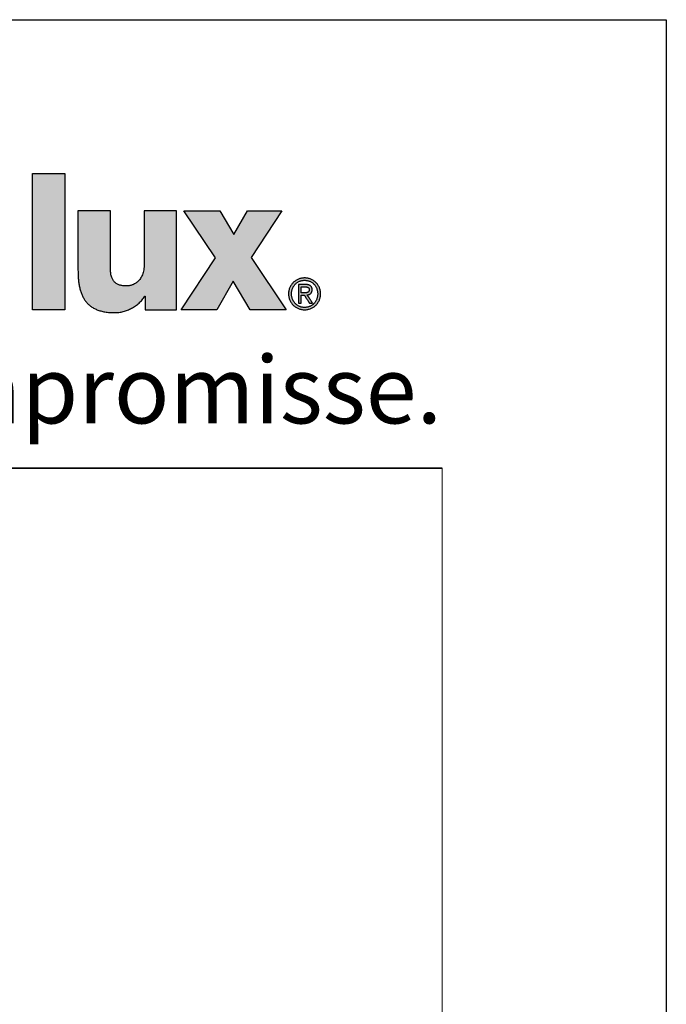
# Model space of a CAD drawing. Units: millimetres. Extents: x 97 to 5622, y 135 to 37877.
# Drawn here: x 1550 to 1622, y 9768 to 9877 of the extents above; entities that cross this region are included whole.
import ezdxf

# ---------------------------------------------------------------- set-up
doc = ezdxf.new("R2010")
doc.units = ezdxf.units.MM
doc.layers.add('Border (ISO)', color=7, linetype='Continuous', lineweight=9, true_color=0xc0c0c0, plot=False)
for name, color, linetype, lineweight in [('Hatch (ISO)', 7, 'Continuous', 9), ('Schriftkopf', 7, 'Continuous', 35), ('Title (ISO)', 7, 'Continuous', 9)]:
    doc.layers.add(name, color=color, linetype=linetype, lineweight=lineweight)
doc.layers.add('Viewport', color=252, linetype='Continuous', plot=False)
doc.styles.add('Krapf', font='isocpeur.ttf')

# ---------------------------------------------------------------- blocks, each defined once
blk = doc.blocks.new('Borders Krapf A4')
at = {"layer": 'Border (ISO)'}
for p, q in [((200.0000000000001, 276.9999999999999), (10.00000000000011, 277)), ((15, 277), (200.0000000000001, 276.9999999999999)), ((200.0000000000001, 276.9999999999999), (200, 15.99999999999991))]:
    blk.add_line(p, q, dxfattribs=at)
blk = doc.blocks.new('Blatt A4 hoch air-lux neutral')
at = {"layer": 'Hatch (ISO)'}
for points in [[(183.1870253208649, -6.86473730796024), (183.1870253208649, -12.93555077312976), (181.7414623016243, -12.93555077312976), (181.7414623016243, -6.86473730796024)], [(190.0904500121787, -8.522793956911755), (190.7111188242534, -9.576718263027487), (191.3317876363276, -8.522793956911755), (192.8619622565038, -8.522793956911755), (191.4847499767811, -10.59729402284597), (193.0490999667163, -12.93555077312976), (191.4508502148428, -12.93555077312976), (190.6854872969338, -11.66003777922197), (189.9625679834035, -12.93555077312976), (188.3643182315295, -12.93555077312976), (189.8947684595269, -10.62237433452378), (188.4913734368433, -8.522793956911755)]]:
    blk.add_hatch(color=256, dxfattribs=at).paths.add_polyline_path(points)
h = blk.add_hatch(color=256, dxfattribs=at)
edge = h.paths.add_edge_path()
edge.add_line((184.4889966655537, -8.522793956911755), (183.766352959844, -8.522793956911755))
edge.add_line((183.766352959844, -8.522793956911755), (183.766352959844, -11.17524362272161))
edge.add_spline(control_points=[(183.766352959844, -11.17524362272161), (183.7671332165837, -11.24585753502743), (183.7686569177431, -11.38375381271157), (183.7824780706751, -11.58527723419934), (183.8058797126025, -11.77606883229168), (183.8403470346184, -11.95571846900702), (183.8865484850471, -12.12381126216201), (183.9453887313909, -12.27991718496105), (184.0177453435301, -12.4235688009345), (184.1045122676783, -12.55423796276864), (184.2065398133875, -12.67133006950917), (184.3245911476597, -12.77421556704189), (184.4593298246816, -12.86230447203116), (184.6113649177428, -12.93507682234076), (184.7813208106354, -12.99219302899871), (184.9698788418891, -13.03301486862301), (185.1777902922481, -13.05839566220334), (185.3230077413768, -13.0612529373451), (185.3987780814764, -13.06274378235412)], knot_values=[0, 0, 0, 0, 0.02118207166744833, 0.04136477842963185, 0.06056336044441456, 0.07881659990069596, 0.0961931661000889, 0.1127987425911213, 0.1287830075436953, 0.1443446350690365, 0.1597316811709383, 0.1752349029965416, 0.1911735858147138, 0.2078767749578598, 0.2256650778608291, 0.2448374845440004, 0.2656647695571578, 0.2883884004015295, 0.2883884004015295, 0.2883884004015295, 0.2883884004015295], degree=3, periodic=0)
edge.add_spline(control_points=[(185.3987780814764, -13.06274378235412), (185.4308568349022, -13.06210334849516), (185.4953870483541, -13.06081503990458), (185.592268090048, -13.05070618561615), (185.6893286563813, -13.03484557152581), (185.7860764946904, -13.01277650750399), (185.8820199627514, -12.98482877196375), (185.9766666938917, -12.95111734697866), (186.0695240327807, -12.91181457100834), (186.1600988724363, -12.86707639994097), (186.2478980665933, -12.81706254028802), (186.3324269777177, -12.76193016316165), (186.4131946070979, -12.70183843240375), (186.4896939482971, -12.63693624204757), (186.5614739053872, -12.56740602855871), (186.6278710150027, -12.4933014672672), (186.6890027468178, -12.41514987862888), (186.7244106785149, -12.35948745184874), (186.7420905992813, -12.33169403811439)], knot_values=[0, 0, 0, 0, 0.00962198088984278, 0.01935575464578485, 0.02919053985595388, 0.0391125409011141, 0.04910582325845051, 0.05915312010095803, 0.06923658898607497, 0.07933853852779184, 0.0894421446623319, 0.09953217488097797, 0.1095957366438445, 0.1196230628015184, 0.1296083416611655, 0.1395505915169263, 0.1494545681766125, 0.1593316786601051, 0.1593316786601051, 0.1593316786601051, 0.1593316786601051], degree=3, periodic=0)
edge.add_line((186.7420905992813, -12.33169403811439), (186.75917828414, -12.33169403811439))
edge.add_line((186.75917828414, -12.33169403811439), (186.75917828414, -12.93555077312976))
edge.add_line((186.75917828414, -12.93555077312976), (187.4607379915715, -12.93555077312976))
edge.add_line((187.4607379915715, -12.93555077312976), (188.1622976990029, -12.93555077312976))
edge.add_line((188.1622976990029, -12.93555077312976), (188.1622976990029, -10.72917236502076))
edge.add_line((188.1622976990029, -10.72917236502076), (188.1622976990029, -8.522793956911642))
edge.add_line((188.1622976990029, -8.522793956911755), (187.4395161893826, -8.522793956911755))
edge.add_line((187.4395161893826, -8.522793956911755), (186.7167346797623, -8.522793956911755))
edge.add_line((186.7167346797623, -8.522793956911755), (186.7167346797623, -10.88668223451475))
edge.add_spline(control_points=[(186.7167346797623, -10.88668223451464), (186.7157645567081, -10.93335941335511), (186.7139083709912, -11.0226692305755), (186.6980068043022, -11.15023733541761), (186.6733457408777, -11.2653895409336), (186.6400705504516, -11.36864980808537), (186.5992926347144, -11.46052970733354), (186.5519131087262, -11.54153882865171), (186.4989028131542, -11.61219195362833), (186.4412316940829, -11.6730174432862), (186.3798761719647, -11.72456180852146), (186.3158061227168, -11.76738655361748), (186.2499799782088, -11.80206759493308), (186.1833431507473, -11.82916928895168), (186.1168302639678, -11.84930686888481), (186.051368058696, -11.86290464809872), (185.9878796814296, -11.87103720700259), (185.9462720026713, -11.87204216037867), (185.9260158423549, -11.87253140893336)], knot_values=[0, 0, 0, 0, 0.01399843498230357, 0.02678391669543264, 0.03849796866962511, 0.0492812187402407, 0.0592706218503787, 0.0685958380389854, 0.07737506551443184, 0.08571088904117613, 0.0936868277287852, 0.1013651538080272, 0.1087862384814661, 0.1159693172136783, 0.1229143154847306, 0.1296043022210532, 0.1360082077706163, 0.1420835853985859, 0.1420835853985859, 0.1420835853985859, 0.1420835853985859], degree=3, periodic=0)
edge.add_spline(control_points=[(185.9260158423549, -11.87253140893336), (185.8981018300092, -11.87209961731719), (185.8437861586274, -11.87125942812338), (185.7647496464513, -11.86372146791905), (185.6905658586477, -11.85115305733984), (185.6212998856611, -11.83289739940483), (185.5570309482969, -11.80874625296372), (185.4978589402619, -11.7783742788223), (185.4439090148669, -11.74149557675673), (185.395322834218, -11.69784594720204), (185.3522361650967, -11.64720013964461), (185.3147565569745, -11.58935826431298), (185.2829540593093, -11.52412255631793), (185.256880792333, -11.45127794636301), (185.2365506135657, -11.3705864010733), (185.2221054252113, -11.28179217260708), (185.2131709574278, -11.18462694029904), (185.212164354253, -11.1170101850563), (185.2116403712639, -11.08181257152614)], knot_values=[0, 0, 0, 0, 0.008372590750548227, 0.01629156289642756, 0.02379195778587144, 0.03092238299046515, 0.03774740580422146, 0.04434922052835713, 0.05082768967890371, 0.05729790650207102, 0.06388507292010209, 0.07071760709208585, 0.07792025967461809, 0.08560891606213868, 0.09388782140850574, 0.1028489700977172, 0.1125729129374346, 0.1231302430820084, 0.1231302430820084, 0.1231302430820084, 0.1231302430820084], degree=3, periodic=0)
edge.add_line((185.2116403712639, -11.08181257152614), (185.2116403712639, -9.80230326421895))
edge.add_line((185.2116403712639, -9.802303264218835), (185.2116403712639, -8.522793956911642))
edge.add_line((185.2116403712639, -8.522793956911755), (184.4889966655537, -8.522793956911755))
h = blk.add_hatch(color=256, dxfattribs=at)
edge = h.paths.add_edge_path(flags=0)
edge.add_spline(control_points=[(194.4558022832475, -12.22145090985941), (194.4552439400168, -12.20046701526962), (194.4541411013081, -12.15901965826663), (194.4451846413131, -12.09808617624299), (194.4311690133432, -12.03953639663246), (194.4118573485239, -11.98364008362546), (194.3876479319692, -11.93066677701904), (194.3587730764348, -11.88088520560723), (194.3255074335962, -11.83456384628289), (194.2881134317599, -11.79197133057937), (194.2468557260647, -11.75337654299324), (194.2019976637239, -11.7190500178001), (194.1538026472938, -11.68926011766951), (194.1025343342319, -11.66428829020674), (194.0484571297109, -11.64437167844221), (193.9918368547289, -11.62992029213706), (193.9329401358309, -11.62068565245886), (193.8928798060886, -11.61954778178415), (193.8726161347795, -11.61897221394702)], knot_values=[-0.09341036913297078, -0.09341036913297078, -0.09341036913297078, -0.09341036913297078, -0.0871176667825854, -0.08098103292398835, -0.07497543659369663, -0.06907825476804685, -0.06326899947136805, -0.05752893842852061, -0.05184062528464458, -0.04618735939454849, -0.0405525978529206, -0.03491934449770724, -0.02926954260653102, -0.02358350004397283, -0.01783937724499747, -0.01201276859821835, -0.006076405160714798, 0, 0, 0, 0], degree=3, periodic=0)
edge.add_spline(control_points=[(193.8726161347795, -11.61897221394702), (193.8521263905743, -11.61954700833235), (193.8116441250506, -11.62068264861614), (193.7521523660903, -11.62991222994083), (193.6950147404918, -11.64436024381291), (193.6404924369879, -11.66427362060426), (193.5888460096801, -11.6892434373101), (193.5403346293263, -11.71903241069288), (193.4952167090134, -11.75335917351674), (193.4537503504246, -11.79195520423218), (193.416193519422, -11.8345497623809), (193.3828054015428, -11.88087369420396), (193.3538428592606, -11.93065807863445), (193.3295749003735, -11.98363414809569), (193.3102280894998, -12.03953290641812), (193.2961949274277, -12.0980845838892), (193.2872326530201, -12.15901926754532), (193.2861298154805, -12.20046698327633), (193.285571476823, -12.22145090985941)], knot_values=[-0.0937496817901187, -0.0937496817901187, -0.0937496817901187, -0.0937496817901187, -0.08760544044074266, -0.08161030087552472, -0.07573377199018087, -0.06994816741600438, -0.06422848174784487, -0.05855213213379691, -0.0528985822857128, -0.04724887329097269, -0.04158508932891675, -0.03588978732794499, -0.03014541882642404, -0.0243337707349183, -0.01843544982243148, -0.01242943352976108, -0.006292706752583309, 0, 0, 0, 0], degree=3, periodic=0)
edge.add_spline(control_points=[(193.285571476823, -12.22145090985941), (193.286128448196, -12.24285373360328), (193.2872273585076, -12.28508172744694), (193.2961809527014, -12.34711329349011), (193.310208398043, -12.40661234221011), (193.3295496458711, -12.46331996329741), (193.3538140324058, -12.51697713183694), (193.3827747878793, -12.5673255268124), (193.4161631165371, -12.61410702871524), (193.4537219707179, -12.65706340420115), (193.495191874214, -12.69593627441941), (193.5403144169873, -12.73046579564891), (193.5888309625261, -12.76039450356245), (193.6404825106642, -12.78545226231722), (193.6950093131713, -12.80541320104749), (193.7521503006219, -12.81988012465968), (193.8116439450537, -12.82911121149527), (193.8521263955574, -12.83024562871083), (193.8726161347795, -12.83081980128759)], knot_values=[-0.09436738642372734, -0.09436738642372734, -0.09436738642372734, -0.09436738642372734, -0.0879489876728917, -0.0817038189346594, -0.07560606275272215, -0.06963181308414898, -0.06375886106938247, -0.05796639008995327, -0.05223459125598688, -0.0465442153882113, -0.04087608151637238, -0.03521056506716094, -0.02952709138053537, -0.02380366185418265, -0.01801644039761446, -0.01213942624223767, -0.006144234721750162, 0, 0, 0, 0], degree=3, periodic=0)
edge.add_spline(control_points=[(193.8726161347795, -12.83081980128759), (193.8928798011725, -12.83024485548844), (193.9329403180059, -12.82910820896996), (193.9918389370616, -12.81987205089763), (194.0484625851627, -12.80540172365158), (194.1025442847531, -12.7854375081381), (194.1538176942313, -12.76037769895493), (194.2020178346379, -12.73044803949892), (194.246880471849, -12.69591875438255), (194.2881416815503, -12.6570471497846), (194.3255376835093, -12.61409285680747), (194.3588035375551, -12.56731397372187), (194.3876766289484, -12.51696843203285), (194.4118825100722, -12.46331405125795), (194.4311886522228, -12.40660888170032), (194.4451985952571, -12.34711172228765), (194.4541463934074, -12.28508134373726), (194.4552453065889, -12.24285370223879), (194.4558022832475, -12.22145090985941)], knot_values=[-0.09402841442831193, -0.09402841442831193, -0.09402841442831193, -0.09402841442831193, -0.08795201596912315, -0.08201560006211736, -0.07618850198797646, -0.07044275063338606, -0.0647529420755736, -0.05909598267910508, -0.05345071969885763, -0.04779748456347791, -0.04211757752452781, -0.0363927229924383, -0.03060452367472813, -0.02473393946781752, -0.01876081440625221, -0.01266347186793614, -0.00641839443488301, 0, 0, 0, 0], degree=3, periodic=0)
edge = h.paths.add_edge_path()
edge.add_spline(control_points=[(193.8726161347795, -11.51451684992571), (193.8485048022465, -11.51519335749504), (193.8006765910166, -11.51653530518183), (193.7301224896162, -11.52733056183399), (193.6618335807959, -11.54420113933986), (193.5961943701618, -11.56745595407472), (193.5335884659544, -11.59662060919982), (193.4743988389864, -11.63142906870712), (193.4190085464904, -11.67156247425055), (193.3678013929109, -11.71671806095173), (193.3211621082692, -11.76659051458398), (193.2794781163816, -11.82087639473934), (193.2431348752853, -11.87927223246299), (193.2125347538731, -11.94147411270376), (193.1880260110754, -12.00717681566698), (193.1701717867631, -12.07607272998666), (193.1587182280575, -12.14785231627036), (193.1573032111369, -12.19671807426334), (193.1565870167647, -12.22145090985941)], knot_values=[0, 0, 0, 0, 0.007230431184827723, 0.01434257478385886, 0.02136128550540016, 0.02830746859329487, 0.0351987589613765, 0.04205032987409919, 0.04887579476622901, 0.05568816934237984, 0.06250086421383812, 0.0693286791219686, 0.07618876736044287, 0.08310153361468013, 0.09009142163483093, 0.0971875427949401, 0.1044240964185255, 0.111840541394105, 0.111840541394105, 0.111840541394105, 0.111840541394105], degree=3, periodic=0)
edge.add_spline(control_points=[(193.1565870167647, -12.22145090985941), (193.1573018875488, -12.24658845251963), (193.15871308428, -12.29621143168993), (193.1701577930819, -12.36906189161436), (193.1880060141725, -12.43889484998817), (193.2125090013521, -12.50540964036009), (193.2431055039649, -12.56830722266704), (193.2794469994778, -12.62729091257165), (193.3211312295323, -12.6820653802281), (193.3677724467093, -12.73233586629408), (193.4189828846897, -12.77780778997487), (193.4743773914499, -12.81818483778488), (193.5335717253713, -12.85317339089113), (193.5961823922112, -12.88246381724309), (193.6618260061171, -12.9057995166711), (193.7301185711972, -12.9227153502577), (193.8006752911892, -12.93353045496485), (193.8485046762326, -12.93487364988164), (193.8726161347795, -12.93555077312976)], knot_values=[0, 0, 0, 0, 0.007537885347741077, 0.01488022646666901, 0.02206673655538377, 0.02913226031857045, 0.03610688682576128, 0.04301629610822665, 0.04988230887558683, 0.05672359796795154, 0.06355651731567388, 0.07039600666659573, 0.07725653501717224, 0.08415304990947568, 0.09110190190113321, 0.09812171313861888, 0.1052341567385743, 0.1124646112665165, 0.1124646112665165, 0.1124646112665165, 0.1124646112665165], degree=3, periodic=0)
edge.add_spline(control_points=[(193.8726161347795, -12.93555077312976), (193.89659327243, -12.93487348923964), (193.9441619671518, -12.93352981298074), (194.0143369198681, -12.92271308770501), (194.08226814156, -12.90579561616232), (194.1475715934373, -12.8824579609045), (194.2098640928348, -12.85316564027107), (194.2687630979108, -12.81817531967772), (194.3238859809933, -12.77779678933621), (194.3748493847843, -12.7323237713133), (194.4212690575823, -12.68205268402619), (194.4627581637353, -12.62727819614247), (194.4989318896025, -12.56829513649541), (194.5293890262603, -12.50539887034495), (194.5537818273647, -12.43888606748737), (194.5715508595374, -12.36905568352881), (194.582945449054, -12.29620823855794), (194.5843505419919, -12.24658809032633), (194.585062351126, -12.22145090985941)], knot_values=[0, 0, 0, 0, 0.007190144288951266, 0.0142646625994001, 0.02124931477905354, 0.02816607951922929, 0.03503380576708838, 0.04186899145123475, 0.04868665250333565, 0.05550124783938815, 0.06232762861868543, 0.06918198096506084, 0.07608272970751821, 0.08305136693600901, 0.09011316485176617, 0.09729773004186532, 0.1046393589543834, 0.1121771645287396, 0.1121771645287396, 0.1121771645287396, 0.1121771645287396], degree=3, periodic=0)
edge.add_spline(control_points=[(194.585062351126, -12.22145090985941), (194.5843492255806, -12.19671844156051), (194.5829403337534, -12.14785555524884), (194.5715369576608, -12.07607899814627), (194.5537619680429, -12.00718564193812), (194.5293634462037, -11.94148488697226), (194.4989026984108, -11.8792842731566), (194.4627272110979, -11.82088901890518), (194.4212383085137, -11.76660308480132), (194.3748205243198, -11.71673001462023), (194.3238603608606, -11.67157333714465), (194.2687416555425, -11.63143846808441), (194.2098473332949, -11.59662826972601), (194.1475595862539, -11.56746175146725), (194.0822605394196, -11.54420500867423), (194.0143329832997, -11.52733281227313), (193.9441606603086, -11.51653594554591), (193.8965931457233, -11.51519351774107), (193.8726161347795, -11.51451684992571)], knot_values=[0, 0, 0, 0, 0.007416363895991439, 0.01465219490084074, 0.02174634638180875, 0.0287324682164923, 0.03563919154903149, 0.04249055690313439, 0.0493066460446826, 0.05610436989243913, 0.0628983650461839, 0.06970195664414008, 0.07652815163552858, 0.08339063144182807, 0.09030471489232324, 0.09728826101538939, 0.1043624777165982, 0.1115525985313757, 0.1115525985313757, 0.1115525985313757, 0.1115525985313757], degree=3, periodic=0)
h = blk.add_hatch(color=256, dxfattribs=at)
edge = h.paths.add_edge_path(flags=0)
edge.add_line((193.7246147350975, -12.17762926629894), (193.8593869593487, -12.17762926637795))
edge.add_spline(control_points=[(193.8593869593487, -12.17762926637806), (193.8734360121007, -12.17758224284876), (193.8942844194594, -12.17751246122657), (193.9217067969134, -12.17633298594251), (193.9414141088016, -12.17481030103511), (193.9603537342161, -12.1724532897756), (193.9783947848139, -12.16908929087208), (193.9954080197795, -12.16453760024535), (194.0112636955805, -12.15861203347583), (194.0258265429295, -12.15111767488747), (194.0389473075659, -12.14185378937475), (194.0504562534227, -12.13062582833686), (194.0601717542238, -12.11726347964168), (194.0679218448549, -12.10162500590332), (194.0735714506766, -12.08358022392304), (194.076325689608, -12.06690705680091), (194.0775059485736, -12.05234308899776), (194.077613171904, -12.0446244836412), (194.0776683533336, -12.04065217952211)], knot_values=[-0.02981403736532885, -0.02981403736532885, -0.02981403736532885, -0.02981403736532885, -0.02559982831847579, -0.02356026720345707, -0.02158115657697103, -0.01967152016752406, -0.01783724681484154, -0.01607979579764816, -0.01439453308438775, -0.01276876514387094, -0.01117981543085867, -0.0095939136504869, -0.007966920608269925, -0.006247385042491503, -0.004381076056742708, -0.00231518084404114, -0.001191484987064469, 0, 0, 0, 0], degree=3, periodic=0)
edge.add_spline(control_points=[(194.0776683533336, -12.04065217952211), (194.0774770515541, -12.03412091725477), (194.0771121493497, -12.02166273726448), (194.0738927799432, -12.00398747868257), (194.0688214658237, -11.9882609984561), (194.0618929929256, -11.97439397691676), (194.0533049797189, -11.96229926644173), (194.0432221623398, -11.95187898044856), (194.031822025187, -11.94302018268195), (194.0192714417483, -11.93559939448596), (194.0057280105898, -11.92949067824941), (193.9913419953809, -11.92457049535722), (193.9762603601521, -11.92072047170518), (193.9606292278688, -11.91782181465214), (193.9445952701362, -11.91577345525184), (193.9228567071198, -11.91396404462785), (193.9064439515978, -11.91374388713007), (193.8954915838922, -11.9135969742083)], knot_values=[-0.02537234350811452, -0.02537234350811452, -0.02537234350811452, -0.02537234350811452, -0.02341441420470477, -0.02163765415216626, -0.02000342869282978, -0.01847226534444186, -0.01700604122785128, -0.01557060120454873, -0.01413800470849256, -0.01268772837153833, -0.01120669627669373, -0.009688484875634461, -0.008132172688658826, -0.006541177513021944, -0.004922248325529655, -0.003284657078262296, 0, 0, 0, 0], degree=3, periodic=0)
edge.add_line((193.8954915838922, -11.9135969742083), (193.7246147350975, -11.91359697428766))
edge.add_line((193.7246147350975, -11.91359697428754), (193.7246147350975, -12.17762926629894))
edge = h.paths.add_edge_path()
edge.add_line((194.2256697530156, -12.63899675812445), (193.988371419447, -12.27216274885654))
edge.add_spline(control_points=[(193.988371419447, -12.27216274885654), (193.9960009882732, -12.27124804434004), (194.0110717291736, -12.26944122208261), (194.0331575767109, -12.26515602864743), (194.0543926217838, -12.25967341865032), (194.0746712863145, -12.25283238261807), (194.0939006075716, -12.24460096029316), (194.111982766349, -12.2349126056472), (194.1288186742534, -12.22370897677047), (194.1443063044667, -12.21093009340098), (194.1583412184636, -12.19651871730264), (194.1708174446483, -12.18042105633754), (194.1816306246208, -12.16258748625671), (194.1906762040164, -12.14297160006311), (194.1978661646681, -12.12152811625992), (194.2030660378746, -12.09821096845849), (194.2063485615295, -12.07297088487076), (194.2067307542011, -12.05548401421538), (194.2069284212121, -12.0464399437551)], knot_values=[0, 0, 0, 0, 0.002304657694133279, 0.004552406533492629, 0.006743351425693661, 0.008879765447374913, 0.01096648811752237, 0.01301132964215315, 0.01502542875692951, 0.01702348726339151, 0.0190237903666657, 0.02104793566991144, 0.02312024708241055, 0.02526693340782538, 0.02751512876264959, 0.02989198116323352, 0.03242392235395819, 0.03513618060954525, 0.03513618060954525, 0.03513618060954525, 0.03513618060954525], degree=3, periodic=0)
edge.add_spline(control_points=[(194.2069284212121, -12.0464399437551), (194.2067328481257, -12.03675967418576), (194.2063534207011, -12.01797917722183), (194.2030148481015, -11.99076762217237), (194.1975731483449, -11.96544223319984), (194.1898349609758, -11.94199937083249), (194.1798130042521, -11.92044282501502), (194.1674739373259, -11.90078269671176), (194.1528063016044, -11.88303212662731), (194.1358053491495, -11.86720088763252), (194.1164731497777, -11.85328996685553), (194.0948111069545, -11.84129077450302), (194.0708155431321, -11.83118758567286), (194.0444764127515, -11.82296492011528), (194.0157785685722, -11.81659839528515), (193.9847039307451, -11.81210658645477), (193.9512325476555, -11.8093427146863), (193.928111336337, -11.80902842761066), (193.9161621704402, -11.8088660023659)], knot_values=[0, 0, 0, 0, 0.002903158887111647, 0.005632360367139855, 0.008209999967551168, 0.01066292624326798, 0.01302256267556153, 0.01532448238476233, 0.01760729098936683, 0.01991088870041735, 0.02227445193138219, 0.02473461355139318, 0.02732421726284451, 0.03007176152335796, 0.03300141715896408, 0.03613340455821586, 0.0394845322532888, 0.04306876228989562, 0.04306876228989562, 0.04306876228989562, 0.04306876228989562], degree=3, periodic=0)
edge.add_line((193.9161621704402, -11.8088660023659), (193.5950790593984, -11.8088660023659))
edge.add_line((193.5950790593984, -11.8088660023659), (193.5950790593984, -12.63899675812445))
edge.add_line((193.5950790593984, -12.63899675812445), (193.7246147350975, -12.63899675812445))
edge.add_line((193.7246147350975, -12.63899675812445), (193.7246147350975, -12.28208463039925))
edge.add_line((193.7246147350975, -12.28208463039937), (193.8610406063131, -12.28208463039937))
edge.add_line((193.8610406063131, -12.28208463039937), (194.0873146270555, -12.63899675812456))
edge.add_line((194.0873146270555, -12.63899675812445), (194.2256697530156, -12.63899675812445))
at = {"layer": 'Schriftkopf'}
blk.add_line((9.999999999999773, -20), (199.9999999999998, -20), dxfattribs=at)
at = {"layer": 'Viewport', "color": 252, "linetype": 'Continuous', "lineweight": 25, "true_color": 0x848484}
for p, q in [((181.7414623016243, -6.86473730796024), (183.1870253208649, -6.86473730796024)), ((181.7414623016243, -12.93555077312976), (181.7414623016243, -6.86473730796024)), ((183.1870253208649, -6.86473730796024), (183.1870253208649, -12.93555077312976)), ((188.4913734368433, -8.522793956911755), (190.0904500121787, -8.522793956911755)), ((189.8947684595269, -10.62237433452378), (188.4913734368433, -8.522793956911755)), ((190.0904500121787, -8.522793956911755), (190.7111188242534, -9.576718263027487)), ((190.7111188242534, -9.576718263027487), (191.3317876363276, -8.522793956911755)), ((191.3317876363276, -8.522793956911755), (192.8619622565038, -8.522793956911755)), ((192.8619622565038, -8.522793956911755), (191.4847499767811, -10.59729402284597)), ((188.3643182315295, -12.93555077312976), (189.8947684595269, -10.62237433452378)), ((191.4847499767811, -10.59729402284597), (193.0490999667163, -12.93555077312976)), ((190.6854872969338, -11.66003777922197), (189.9625679834035, -12.93555077312976)), ((191.4508502148428, -12.93555077312976), (190.6854872969338, -11.66003777922197)), ((183.1870253208649, -12.93555077312976), (181.7414623016243, -12.93555077312976)), ((189.9625679834035, -12.93555077312976), (188.3643182315295, -12.93555077312976)), ((193.0490999667163, -12.93555077312976), (191.4508502148428, -12.93555077312976))]:
    blk.add_line(p, q, dxfattribs=at)
at = {"layer": 'Viewport'}
blk.add_lwpolyline([(0, 0), (210, 0), (210, -297), (0, -297)], close=True, dxfattribs=at)
at = {"layer": 'Viewport', "color": 252, "linetype": 'Continuous', "lineweight": 25, "true_color": 0x848484}
for points in [[(184.4889966655537, -8.522793956911755), (184.3542066774776, -8.522793956911755), (184.2236509298637, -8.522793956911869), (184.1612840963758, -8.522793956911642), (184.1015636631764, -8.522793956911755), (184.0450189103249, -8.522793956911755), (183.9921791178781, -8.522793956911755), (183.9435735658953, -8.522793956911755), (183.8997315344332, -8.522793956911755), (183.8611823035499, -8.522793956911755), (183.8284551533034, -8.522793956911755), (183.802079363752, -8.522793956911755), (183.7825842149527, -8.522793956911755), (183.770498986964, -8.522793956912096), (183.766352959844, -8.522793956911755)], [(183.766352959844, -8.522793956911755), (183.766352959844, -8.530402912861291), (183.766352959844, -8.552582209993489), (183.766352959844, -8.588360492229185), (183.7663529598444, -8.636766403488082), (183.766352959844, -8.696828587693744), (183.766352959844, -8.767575688765419), (183.766352959844, -8.848036350624966), (183.766352959844, -8.937239217193564), (183.766352959844, -9.137986140142857), (183.7663529598435, -9.362045608983522), (183.766352959844, -9.849018789816), (183.7663529598435, -10.33599197064768), (183.766352959844, -10.56005143948869), (183.766352959844, -10.76079836243775), (183.766352959844, -10.85000122900692), (183.766352959844, -10.93046189086635), (183.766352959844, -11.00120899193803), (183.7663529598435, -11.06127117614278), (183.7663529598435, -11.10967708740282), (183.766352959844, -11.14545536963806), (183.7663529598435, -11.16763466677003), (183.766352959844, -11.17524362272161)], [(185.2116403712639, -8.522793956911755), (185.2074943441439, -8.52279395691221), (185.1954091161551, -8.522793956911869), (185.1759139673559, -8.5227939569113), (185.1495381778045, -8.5227939569113), (185.116811027558, -8.522793956911528), (185.0782617966752, -8.522793956911755), (185.034419765213, -8.522793956911528), (184.9858142132298, -8.522793956911869), (184.932974420783, -8.522793956911755), (184.8764296679315, -8.522793956911869), (184.8167092347326, -8.522793956911528), (184.7543424012447, -8.522793956911755), (184.6237866536308, -8.522793956911869), (184.4889966655537, -8.522793956911755)], [(185.2116403712639, -9.802303264218835), (185.2116403712635, -9.563644789906448), (185.2116403712635, -9.332483440441592), (185.2116403712639, -9.222057039042284), (185.2116403712639, -9.116316340672029), (185.2116403712635, -9.016198485937593), (185.2116403712639, -8.922640615445061), (185.2116403712635, -8.836579869799607), (185.211640371263, -8.75895338960754), (185.2116403712639, -8.690698315474947), (185.2116403712635, -8.632751788008136), (185.2116403712639, -8.586050947812737), (185.2116403712639, -8.551532935494151), (185.2116403712635, -8.530134891658236), (185.2116403712639, -8.522793956911755)], [(186.7167346797623, -8.522793956911755), (186.7167346797619, -8.529575130560488), (186.7167346797623, -8.5493415303431), (186.7167346797623, -8.581227474516709), (186.7167346797623, -8.624367281341165), (186.7167346797623, -8.677895269072224), (186.7167346797619, -8.740945755968824), (186.7167346797623, -8.812653060287971), (186.7167346797623, -8.892151500288264), (186.7167346797619, -9.071059060360767), (186.7167346797623, -9.270742982247839), (186.7167346797623, -9.70473809571422), (186.7167346797623, -10.13873320917992), (186.7167346797623, -10.33841713106779), (186.7167346797619, -10.51732469114017), (186.7167346797623, -10.59682313114013), (186.7167346797623, -10.66853043545939), (186.7167346797623, -10.73158092235599), (186.7167346797623, -10.78510891008659), (186.7167346797619, -10.8282487169115), (186.7167346797619, -10.86013466108557), (186.7167346797623, -10.87990106086761), (186.7167346797623, -10.88668223451464)], [(187.4395161893826, -8.522793956911755), (187.3047004976465, -8.522793956911642), (187.1741198538184, -8.522793956911869), (187.1117411273417, -8.522793956911528), (187.0520093058067, -8.522793956911528), (186.9954537702029, -8.522793956911755), (186.9426039015184, -8.522793956911755), (186.8939890807419, -8.522793956911528), (186.850138688862, -8.522793956911073), (186.8115821068668, -8.5227939569113), (186.7788487157445, -8.522793956911528), (186.7524678964851, -8.522793956911073), (186.7329690300758, -8.522793956911528), (186.7208814975052, -8.522793956911528), (186.7167346797623, -8.522793956911755)], [(188.1622976990029, -8.522793956911755), (188.1581508812596, -8.522793956911755), (188.146063348689, -8.522793956911528), (188.1265644822797, -8.5227939569113), (188.1001836630198, -8.522793956911414), (188.067450271898, -8.522793956911983), (188.0288936899028, -8.522793956911642), (187.9850432980229, -8.522793956910732), (187.9364284772464, -8.522793956911983), (187.8835786085619, -8.522793956911528), (187.8270230729581, -8.522793956911642), (187.7672912514236, -8.522793956911983), (187.7049125249464, -8.522793956911983), (187.5743318811183, -8.522793956911983), (187.4395161893826, -8.522793956911755)], [(188.1622976990029, -10.72917236502076), (188.1622976990034, -10.31763107991492), (188.1622976990029, -9.919017793293165), (188.1622976990029, -9.728599148941385), (188.1622976990034, -9.546260503642088), (188.1622976990034, -9.373617857207364), (188.1622976990029, -9.212287209446458), (188.1622976990034, -9.063884560169981), (188.1622976990029, -8.930025909189567), (188.1622976990025, -8.812327256315939), (188.1622976990029, -8.712404601359367), (188.1622976990034, -8.631873944129666), (188.1622976990025, -8.5723512844379), (188.1622976990025, -8.535452622095818), (188.1622976990029, -8.522793956911755)], [(185.2116403712639, -11.08181257152614), (185.2116403712635, -11.07447163677853), (185.2116403712635, -11.05307359294261), (185.2116403712635, -11.01855558062402), (185.2116403712635, -10.97185474042772), (185.2116403712639, -10.91390821296068), (185.2116403712639, -10.84565313882831), (185.2116403712635, -10.76802665863693), (185.2116403712635, -10.68196591299125), (185.2116403712635, -10.58840804249871), (185.2116403712635, -10.48829018776405), (185.2116403712635, -10.38254948939448), (185.211640371263, -10.27212308799471), (185.2116403712635, -10.04096173852963), (185.2116403712639, -9.802303264218835)], [(186.7167346797623, -10.88668223451464), (186.7113093909506, -11.02656141251009), (186.6956566027452, -11.15345445599587), (186.6707109324857, -11.26790800509207), (186.6374069975127, -11.37046869992128), (186.5966794151682, -11.46168318060313), (186.5494628027932, -11.54209808725773), (186.4966917777278, -11.6122600600072), (186.4393009573132, -11.67271573897165), (186.3782249588917, -11.7240117642724), (186.314398399802, -11.76669477602991), (186.2487558973862, -11.80131141436505), (186.1822320689867, -11.82840831939825), (186.1157615319421, -11.84853213125143), (186.0502789035945, -11.86222949004468), (185.986718801285, -11.8700470358981), (185.9260158423549, -11.87253140893336)], [(188.1622976990029, -12.93555077312976), (188.1622976990025, -12.92289210794775), (188.1622976990025, -12.88599344560498), (188.1622976990025, -12.82647078591344), (188.1622976990029, -12.74594012868408), (188.1622976990025, -12.64601747372706), (188.1622976990025, -12.52831882085286), (188.1622976990025, -12.39446016987267), (188.1622976990025, -12.24605752059654), (188.1622976990029, -12.0847268728362), (188.1622976990029, -11.91208422640102), (188.1622976990029, -11.7297455811015), (188.1622976990029, -11.5393269367496), (188.1622976990029, -11.14071365012808), (188.1622976990029, -10.72917236502076)], [(183.766352959844, -11.17524362272161), (183.770769548255, -11.38701829013803), (183.7845419994128, -11.5883749011889), (183.8084543422065, -11.77886572773957), (183.8432906055232, -11.9580430416579), (183.8898348182524, -12.1254591148097), (183.9488710092805, -12.28066621905714), (184.0211832074979, -12.42321662626932), (184.1075554417926, -12.55266260831081), (184.2087717410495, -12.66855643704616), (184.3256161341619, -12.77045038434233), (184.4588726500137, -12.85789672206351), (184.6093253174949, -12.93044772207713), (184.7777581654932, -12.98765565624694), (184.9649552228975, -13.02907279643864), (185.171700518596, -13.05425141451951), (185.3987780814764, -13.06274378235412)], [(185.9260158423549, -11.87253140893336), (185.8423254013474, -11.87009467514076), (185.7634901258443, -11.86261060398351), (185.6895851082099, -11.8498183907966), (185.6206854408115, -11.83145723091457), (185.5568662160126, -11.80726631966877), (185.4982025261784, -11.7769848523958), (185.4447694636747, -11.74035202442769), (185.3966421208661, -11.69710703109831), (185.3538955901195, -11.64698906774174), (185.316604963798, -11.58973732969218), (185.2848453342676, -11.52509101228316), (185.2586917938934, -11.45278931084795), (185.2382194350407, -11.37257142072099), (185.2235033500747, -11.28417653723614), (185.2146186313612, -11.18734385572634), (185.2116403712639, -11.08181257152614)], [(193.8726161347795, -11.51451684992571), (193.800398071166, -11.51804740225793), (193.7300391491754, -11.52843396827552), (193.6619257311381, -11.54536891151588), (193.5964441793835, -11.56854459551585), (193.533980856243, -11.59765338381021), (193.4749221240472, -11.63238763993627), (193.4196543451262, -11.67243972742881), (193.368563881811, -11.71750200982569), (193.3220370964318, -11.76726685066183), (193.2804603513196, -11.8214266134737), (193.2442200088053, -11.87967366179737), (193.2137024312192, -11.94170035916909), (193.1892939808899, -12.00719906912536), (193.1713810201518, -12.07586215520155), (193.1603499113326, -12.14738198093482), (193.1565870167647, -12.22145090985941)], [(193.285571476823, -12.22145090985941), (193.2885125944599, -12.15859261164474), (193.2971631541855, -12.09783811082207), (193.3112639662236, -12.03945669022755), (193.3305558407978, -11.98371763269984), (193.3547795881309, -11.93089022107392), (193.3836760184463, -11.88124373818573), (193.4169859419676, -11.83504746687277), (193.4544501689179, -11.79257068997163), (193.4958095095217, -11.754082690318), (193.5408047740007, -11.71985275074826), (193.5891767725789, -11.69015015410014), (193.6406663154808, -11.66524418320944), (193.6950142129276, -11.64540412091173), (193.7519612751448, -11.63089925004499), (193.8112483123537, -11.62199885344478), (193.8726161347795, -11.61897221394702)], [(193.9161621704402, -11.8088660023659), (193.9152410946213, -11.80886600236602), (193.9125562565955, -11.80886600236613), (193.9082252405101, -11.80886600236613), (193.9023656305126, -11.80886600236602), (193.8950950107496, -11.80886600236579), (193.8865309653684, -11.8088660023659), (193.8767910785164, -11.80886600236602), (193.8659929343398, -11.80886600236602), (193.8416922106035, -11.80886600236568), (193.8145694673367, -11.80886600236602), (193.7556206149193, -11.8088660023659), (193.696671762501, -11.8088660023659), (193.6695490192346, -11.80886600236579), (193.6452482954983, -11.80886600236579), (193.6344501513222, -11.8088660023659), (193.6247102644697, -11.80886600236602), (193.6161462190885, -11.8088660023659), (193.6088755993255, -11.80886600236613), (193.603015989328, -11.80886600236602), (193.5986849732426, -11.80886600236602), (193.5960001352173, -11.80886600236613), (193.5950790593984, -11.8088660023659)], [(193.5950790593984, -11.8088660023659), (193.5950790593979, -11.81124735890387), (193.5950790593974, -11.8181887598771), (193.5950790593974, -11.82938620232221), (193.5950790593979, -11.84453568327763), (193.5950790593984, -11.86333319978053), (193.5950790593974, -11.88547474886923), (193.5950790593974, -11.91065632758045), (193.5950790593979, -11.93857393295298), (193.5950790593979, -12.00140121183131), (193.5950790593979, -12.07152456180552), (193.5950790593979, -12.22393138024495), (193.5950790593979, -12.37633819868529), (193.5950790593974, -12.44646154865904), (193.5950790593979, -12.50928882753715), (193.5950790593984, -12.53720643290967), (193.5950790593974, -12.56238801162158), (193.5950790593979, -12.58452956071005), (193.5950790593984, -12.60332707721284), (193.5950790593984, -12.61847655816837), (193.5950790593974, -12.62967400061348), (193.5950790593979, -12.63661540158637), (193.5950790593984, -12.63899675812445)], [(194.585062351126, -12.22145090985941), (194.5813154708785, -12.14738198093391), (194.570331866727, -12.07586215520064), (194.5524970935589, -12.00719906912423), (194.5281967062579, -11.94170035916795), (194.4978162597113, -11.87967366179623), (194.4617413088035, -11.82142661347143), (194.4203574084218, -11.76726685066046), (194.3740501134503, -11.7175020098241), (194.3232049787757, -11.67243972742699), (194.2682075592852, -11.63238763993388), (194.2094434098617, -11.59765338380862), (194.1472980853937, -11.56854459551448), (194.0821571407646, -11.5453689115144), (194.0144061308624, -11.52843396827461), (193.944430610572, -11.51804740225646), (193.8726161347795, -11.51451684992571)], [(193.8726161347795, -11.61897221394702), (193.9333047615646, -11.62199885344558), (193.9919973848368, -11.63089925004556), (194.0484291627054, -11.64540412091264), (194.1023352532798, -11.66524418320978), (194.1534508146706, -11.69015015410082), (194.2015110049874, -11.71985275074928), (194.2462509823399, -11.75408269031834), (194.2874059048372, -11.79257068997208), (194.3247109305912, -11.83504746687322), (194.3579012177102, -11.88124373818641), (194.3867119243041, -11.93089022107404), (194.4108782084832, -11.98371763270075), (194.4301352283569, -12.03945669022823), (194.4442181420359, -12.09783811082207), (194.4528621076292, -12.15859261164519), (194.4558022832475, -12.22145090985941)], [(194.2069284212121, -12.0464399437551), (194.2058339970904, -12.01742899085411), (194.2025396896465, -11.99033652676678), (194.197028946262, -11.96515609193511), (194.1892852143192, -11.94188122680112), (194.1792919411996, -11.92050547180588), (194.1670325742853, -11.90102236739153), (194.1524905609581, -11.88342545399973), (194.1356493486001, -11.86770827207204), (194.1164923845927, -11.85386436204999), (194.0950031163184, -11.84188726437606), (194.0711649911577, -11.83177051949133), (194.0449614564936, -11.82350766783748), (194.0163759597085, -11.81709224985639), (193.985391948183, -11.8125178059895), (193.9519928692998, -11.80977787667871), (193.9161621704402, -11.8088660023659)], [(193.1565870167647, -12.22145090985941), (193.1603499113339, -12.296735783347), (193.1713810201527, -12.3693258098582), (193.1892939808918, -12.43892263854366), (193.2137024312201, -12.50522791855497), (193.2442200088067, -12.56794329904278), (193.2804603513209, -12.62677042915902), (193.3220370964336, -12.68141095805458), (193.3685638818133, -12.73156653488081), (193.4196543451276, -12.77693880878883), (193.4749221240481, -12.81722942892952), (193.5339808562444, -12.85214004445368), (193.5964441793849, -12.88137230451389), (193.661925731139, -12.90462785826048), (193.7300391491767, -12.92160835484378), (193.8003980711674, -12.93201544341696), (193.8726161347795, -12.93555077312976)], [(193.8726161347795, -12.83081980128759), (193.8112483123537, -12.82779450753219), (193.7519612751435, -12.81889061200434), (193.6950142129272, -12.80436609331423), (193.6406663154803, -12.78447893007137), (193.5891767725789, -12.75948710088437), (193.5408047740002, -12.72964858436353), (193.4958095095212, -12.69522135911825), (193.4544501689174, -12.6564634037577), (193.4169859419671, -12.61363269689127), (193.3836760184458, -12.56698721712837), (193.35477958813, -12.51678494307885), (193.3305558407974, -12.4632838533521), (193.3112639662231, -12.40674192655752), (193.2971631541855, -12.3474171413045), (193.288512594459, -12.28556747620178), (193.285571476823, -12.22145090985941)], [(193.7246147350975, -11.91359697428754), (193.7251052220467, -11.91359697428732), (193.7265343253898, -11.91359697428652), (193.7288394700327, -11.91359697428584), (193.7319580808817, -11.91359697428379), (193.7358275828433, -11.91359697428243), (193.7403854008239, -11.91359697428038), (193.7455689597296, -11.91359697427799), (193.7513156844666, -11.91359697427515), (193.7642483310597, -11.91359697426913), (193.778682739854, -11.91359697426265), (193.8100544410458, -11.91359697424764), (193.8414259820438, -11.91359697423331), (193.8558601905956, -11.91359697422649), (193.8687925568497, -11.91359697422058), (193.8745391113812, -11.91359697421808), (193.8797224800564, -11.91359697421558), (193.8842800877824, -11.91359697421353), (193.8881493594654, -11.9135969742116), (193.8912677200119, -11.91359697421035), (193.8935725943275, -11.91359697420921), (193.8950014073189, -11.91359697420853), (193.8954915838922, -11.9135969742083)], [(193.7246147350975, -12.17762926629894), (193.7246147350984, -12.17687139984378), (193.7246147350984, -12.17466324771021), (193.7246147350984, -12.1711014956104), (193.7246147350984, -12.16628282925649), (193.7246147350984, -12.1603039343604), (193.7246147350988, -12.15326149663338), (193.7246147350988, -12.14525220178757), (193.7246147350979, -12.13637273553491), (193.7246147350988, -12.11639003165737), (193.7246147350979, -12.09408687069401), (193.7246147350984, -12.04561312029364), (193.7246147350988, -11.99713936989281), (193.7246147350984, -11.97483620892967), (193.7246147350979, -11.95485350505146), (193.7246147350984, -11.94597403879879), (193.7246147350984, -11.93796474395356), (193.7246147350984, -11.93092230622653), (193.7246147350988, -11.92494341132988), (193.7246147350979, -11.92012474497619), (193.7246147350979, -11.91656299287638), (193.7246147350984, -11.91435484074327), (193.7246147350975, -11.91359697428754)], [(193.8593869593487, -12.17762926637806), (193.8590001151961, -12.17762926637761), (193.8578729895244, -12.1776292663767), (193.8560549344334, -12.1776292663759), (193.8535953020244, -12.17762926637465), (193.8505434443989, -12.17762926637272), (193.8469487136585, -12.17762926637056), (193.8428604619039, -12.17762926636783), (193.8383280412372, -12.17762926636522), (193.828128101572, -12.17762926635965), (193.8167437114735, -12.17762926635305), (193.7920008472217, -12.17762926633804), (193.76725798297, -12.17762926632361), (193.7558735928719, -12.1776292663169), (193.7456736532067, -12.17762926631099), (193.74114123254, -12.17762926630826), (193.7370529807854, -12.17762926630598), (193.7334582500448, -12.17762926630371), (193.7304063924194, -12.17762926630178), (193.7279467600106, -12.17762926630053), (193.7261287049189, -12.17762926629939), (193.7250015792472, -12.17762926629848), (193.7246147350975, -12.17762926629894)], [(193.7246147350975, -12.28208463039937), (193.7250060934925, -12.28208463039959), (193.7261468615811, -12.28208463040005), (193.7279870787156, -12.28208463039982), (193.7304767842516, -12.28208463040005), (193.7335660175413, -12.28208463039959), (193.7372048179391, -12.28208463039959), (193.741343224799, -12.28208463039959), (193.7459312774749, -12.28208463039959), (193.7562564776886, -12.28208463039959), (193.7677807334117, -12.28208463039959), (193.7928276707053, -12.28208463039959), (193.8178746079984, -12.28208463040039), (193.8293988637215, -12.28208463039971), (193.8397240639351, -12.28208463039959), (193.844312116611, -12.28208463039959), (193.848450523471, -12.28208463039971), (193.8520893238692, -12.28208463039959), (193.855178557159, -12.28208463039914), (193.8576682626945, -12.28208463039959), (193.8595084798294, -12.28208463039959), (193.8606492479175, -12.28208463039959), (193.8610406063131, -12.28208463039937)], [(193.7246147350975, -12.63899675812445), (193.7246147350975, -12.63797290131299), (193.7246147350975, -12.63498846762764), (193.7246147350975, -12.63017416219395), (193.7246147350975, -12.62366069013638), (193.7246147350975, -12.61557875657991), (193.7246147350975, -12.60605906664989), (193.7246147350975, -12.59523232547076), (193.7246147350975, -12.58322923816763), (193.7246147350975, -12.55621684568825), (193.7246147350975, -12.52606753021178), (193.7246147350975, -12.46054069426191), (193.7246147350975, -12.3950138583125), (193.7246147350975, -12.36486454283533), (193.7246147350975, -12.33785215035618), (193.7246147350975, -12.32584906305306), (193.7246147350975, -12.31502232187393), (193.7246147350975, -12.30550263194391), (193.7246147350975, -12.29742069838767), (193.7246147350975, -12.29090722632998), (193.7246147350975, -12.28609292089618), (193.7246147350975, -12.28310848721082), (193.7246147350975, -12.28208463039937)], [(194.0776683533336, -12.04065217952211), (194.0773660157251, -12.05256319288833), (194.07647050899, -12.06376441182124), (194.072969024669, -12.08412446856323), (194.067301973429, -12.10190635410095), (194.0596074283285, -12.11728407278383), (194.0500234624265, -12.13043162896474), (194.0386881487816, -12.1415230269954), (194.0257395604517, -12.15073227122662), (194.0113157704964, -12.15823336601102), (193.9955548519733, -12.16420031569919), (193.9785948779422, -12.16880712464319), (193.9605739214603, -12.172227797196), (193.9416300555868, -12.17463633770717), (193.9219013533802, -12.17620675052956), (193.9015258878994, -12.17711304001455), (193.8593869593487, -12.17762926637806)], [(193.8610406063131, -12.28208463039937), (193.8616897078127, -12.28310848721048), (193.8635817696318, -12.28609292089573), (193.8666339277484, -12.29090722632918), (193.8707633181416, -12.29742069838699), (193.8758870767901, -12.30550263194323), (193.8819223396727, -12.31502232187358), (193.8887862427678, -12.32584906305283), (193.8963959220546, -12.33785215035596), (193.9135211531161, -12.36486454283522), (193.9326351206887, -12.39501385831181), (193.9741776166843, -12.46054069426145), (194.0157201126804, -12.52606753021109), (194.0348340802529, -12.55621684568803), (194.0519593113145, -12.58322923816718), (194.0595689906013, -12.59523232547031), (194.0664328936959, -12.60605906664887), (194.0724681565785, -12.615578756579), (194.0775919152275, -12.62366069013569), (194.0817213056202, -12.6301741621935), (194.0847734637368, -12.6349884676265), (194.0866655255563, -12.6379729013122), (194.0873146270555, -12.63899675812445)], [(193.8726161347795, -12.93555077312976), (193.9444306105725, -12.93201544341719), (194.0144061308629, -12.92160835484378), (194.0821571407655, -12.90462785825957), (194.1472980853937, -12.88137230451343), (194.2094434098626, -12.85214004445356), (194.2682075592852, -12.81722942892884), (194.3232049787775, -12.77693880878815), (194.3740501134507, -12.73156653488127), (194.4203574084218, -12.68141095805413), (194.4617413088044, -12.62677042915902), (194.4978162597122, -12.56794329904324), (194.5281967062588, -12.50522791855451), (194.5524970935589, -12.43892263854332), (194.5703318667279, -12.36932580985763), (194.581315470879, -12.29673578334746), (194.585062351126, -12.22145090985941)], [(194.4558022832475, -12.22145090985941), (194.4528621076297, -12.28556747620155), (194.4442181420354, -12.34741714130405), (194.4301352283578, -12.40674192655706), (194.4108782084841, -12.4632838533521), (194.3867119243046, -12.5167849430793), (194.3579012177106, -12.56698721712837), (194.3247109305917, -12.6136326968915), (194.2874059048381, -12.65646340375747), (194.2462509823399, -12.69522135911825), (194.2015110049874, -12.72964858436399), (194.1534508146715, -12.75948710088414), (194.1023352532802, -12.78447893007115), (194.0484291627058, -12.80436609331423), (193.9919973848373, -12.818890612004), (193.9333047615655, -12.82779450753173), (193.8726161347795, -12.83081980128759)], [(193.8954915838922, -11.9135969742083), (193.928324442119, -11.9145459909812), (193.94464438158, -11.91589879743492), (193.9606986717063, -11.91798516747735), (193.9763363203228, -11.92091612476702), (193.991406335253, -11.92480269296243), (194.0057577243238, -11.92975589572131), (194.0192394953583, -11.9358867567023), (194.0317006561827, -11.94330629956289), (194.0429902146207, -11.95212554796217), (194.0529571784978, -11.96245552555763), (194.0614505556377, -11.97440725600836), (194.0683193538671, -11.98809176297164), (194.0734125810095, -12.00362007010631), (194.0765792448901, -12.0211032010701), (194.0776683533336, -12.04065217952211)], [(193.988371419447, -12.27216274885654), (194.0112189444271, -12.26914028115652), (194.0332917261353, -12.26489413088279), (194.0544932749176, -12.25936979551125), (194.0747271011223, -12.25251277251868), (194.0938967150978, -12.24426855938191), (194.1119056271928, -12.23458265357817), (194.1286573477541, -12.22340055258383), (194.1440553871294, -12.21066775387635), (194.1580032556676, -12.19632975493164), (194.1704044637158, -12.18033205322763), (194.1811625216228, -12.1626201462409), (194.1901809397359, -12.14313953144801), (194.1973632284034, -12.12183570632578), (194.2026128979737, -12.09865416835214), (194.2058334587937, -12.07354041500207), (194.2069284212121, -12.0464399437551)], [(194.2256697530156, -12.63899675812445), (194.2249890265948, -12.63794443888446), (194.223004781496, -12.63487704024715), (194.2198039189643, -12.62992890083979), (194.2154733402449, -12.62323435928886), (194.2100999465833, -12.6149277542205), (194.2037706392243, -12.60514342426154), (194.196572319413, -12.59401570803823), (194.1885918883954, -12.58167894417647), (194.1706322977197, -12.55391562804539), (194.1505870771603, -12.52292818487967), (194.1070205862316, -12.45557975349038), (194.0634540953029, -12.38823132210177), (194.0434088747429, -12.35724387893561), (194.0254492840672, -12.32948056280509), (194.0174688530492, -12.31714379894333), (194.0102705332383, -12.30601608272013), (194.0039412258793, -12.29623175276038), (193.9985678322178, -12.28792514769293), (193.9942372534983, -12.28123060614143), (193.9910363909667, -12.27628246673441), (193.9890521458678, -12.27321506809722), (193.988371419447, -12.27216274885654)], [(185.3987780814764, -13.06274378235412), (185.494942669714, -13.05948439689769), (185.5917988344102, -13.0498138998322), (185.6888495933006, -13.03389378011502), (185.7855979641181, -13.01188552670385), (185.8815469645965, -12.98395062855593), (185.9761996124698, -12.9502505746284), (186.0690589254705, -12.91094685387884), (186.1596279213331, -12.86620095526496), (186.2474096177916, -12.81617436774332), (186.3319070325779, -12.76102858027252), (186.4126231834271, -12.70092508180869), (186.4890610880716, -12.6360253613102), (186.5607237642453, -12.56649090773408), (186.6271142296837, -12.49248321003779), (186.6877355021174, -12.41416375717927), (186.7420905992813, -12.33169403811439)], [(186.7420905992813, -12.33169403811439), (186.7421396780423, -12.33169403811462), (186.7422826146258, -12.33169403811462), (186.7425131517098, -12.33169403811462), (186.7428250319731, -12.33169403811405), (186.743211998094, -12.33169403811462), (186.7436677927499, -12.33169403811405), (186.7441861586203, -12.33169403811439), (186.7447608383832, -12.33169403811405), (186.7460541102992, -12.33169403811416), (186.7474975499254, -12.33169403811439), (186.7506346980153, -12.33169403811462), (186.7537718140666, -12.33169403811416), (186.755215213645, -12.33169403811416), (186.7565084294952, -12.33169403811439), (186.757083075217, -12.33169403811405), (186.7576014030424, -12.33169403811462), (186.7580571556482, -12.33169403811439), (186.7584440757146, -12.33169403811416), (186.758755905918, -12.33169403811462), (186.758986388938, -12.33169403811405), (186.7591292674524, -12.33169403811462), (186.75917828414, -12.33169403811439)], [(186.75917828414, -12.33169403811439), (186.75917828414, -12.33342629315348), (186.75917828414, -12.33847563230711), (186.75917828414, -12.34662091663563), (186.75917828414, -12.35764100719803), (186.75917828414, -12.37131476505238), (186.7591782841405, -12.38742105125857), (186.7591782841405, -12.4057387268756), (186.75917828414, -12.42604665296142), (186.75917828414, -12.47174870077697), (186.75917828414, -12.52275808317859), (186.7591782841405, -12.63362240562276), (186.75917828414, -12.74448672806693), (186.75917828414, -12.79549611046832), (186.75917828414, -12.84119815828353), (186.75917828414, -12.86150608436992), (186.75917828414, -12.87982375998695), (186.75917828414, -12.89593004619292), (186.7591782841405, -12.90960380404749), (186.75917828414, -12.92062389460921), (186.75917828414, -12.9287691789383), (186.75917828414, -12.93381851809204), (186.75917828414, -12.93555077312976)], [(193.5950790593984, -12.63899675812445), (193.5954506522171, -12.63899675812559), (193.5965338057554, -12.63899675812536), (193.5982810826308, -12.63899675812559), (193.6006450454624, -12.63899675812559), (193.6035782568692, -12.63899675812559), (193.6070332794693, -12.63899675812547), (193.6109626758821, -12.6389967581257), (193.6153190087252, -12.63899675812559), (193.6251227341813, -12.63899675812559), (193.6360649567864, -12.63899675812547), (193.6598468972475, -12.63899675812581), (193.6836288377076, -12.63899675812604), (193.6945710603127, -12.63899675812559), (193.7043747857688, -12.63899675812547), (193.7087311186124, -12.63899675812581), (193.7126605150247, -12.63899675812604), (193.7161155376248, -12.63899675812604), (193.7190487490316, -12.6389967581257), (193.7214127118632, -12.6389967581257), (193.7231599887386, -12.63899675812581), (193.7242431422769, -12.63899675812559), (193.7246147350975, -12.63899675812445)], [(194.0873146270555, -12.63899675812445), (194.087711519812, -12.6389967581249), (194.0888684199745, -12.63899675812468), (194.0907346603817, -12.63899675812456), (194.0932595738743, -12.63899675812445), (194.0963924932917, -12.63899675812468), (194.1000827514731, -12.63899675812456), (194.1042796812585, -12.63899675812479), (194.108932615487, -12.63899675812479), (194.1194038286335, -12.6389967581249), (194.131091053629, -12.6389967581249), (194.1564921900358, -12.63899675812468), (194.1818933264426, -12.63899675812456), (194.1935805514381, -12.63899675812445), (194.2040517645842, -12.63899675812445), (194.2087046988131, -12.63899675812479), (194.212901628598, -12.63899675812479), (194.21659188678, -12.63899675812479), (194.2197248061971, -12.63899675812479), (194.2222497196894, -12.63899675812468), (194.2241159600972, -12.6389967581249), (194.2252728602591, -12.6389967581249), (194.2256697530156, -12.63899675812445)], [(186.75917828414, -12.93555077312976), (186.763203345939, -12.93555077312953), (186.7749359728818, -12.93555077312942), (186.7938623272939, -12.93555077312976), (186.8194685714984, -12.93555077312953), (186.8512408678189, -12.93555077312976), (186.8886653785794, -12.93555077312976), (186.9312282661026, -12.93555077312953), (186.978415692713, -12.93555077312953), (187.0297138207347, -12.93555077312953), (187.0846088124904, -12.93555077312976), (187.1425868303045, -12.93555077312976), (187.2031340365002, -12.93555077312953), (187.3298806633306, -12.93555077312931), (187.4607379915715, -12.93555077312976)], [(187.4607379915715, -12.93555077312976), (187.5915953198132, -12.93555077312999), (187.7183419466442, -12.93555077312953), (187.7788891528394, -12.93555077312976), (187.8368671706535, -12.93555077312999), (187.8917621624091, -12.93555077312976), (187.9430602904304, -12.93555077312953), (187.9902477170413, -12.93555077312953), (188.0328106045649, -12.93555077312999), (188.0702351153245, -12.93555077312953), (188.1020074116454, -12.93555077312953), (188.1276136558495, -12.93555077312953), (188.1465400102616, -12.93555077312953), (188.1582726372048, -12.93555077312953), (188.1622976990029, -12.93555077312976)]]:
    blk.add_spline(points, degree=3, dxfattribs=at)
blk.add_blockref('Borders Krapf A4', (-2.273736754432321e-13, -296.9999999999999))
at = {"layer": 'Title (ISO)', "insert": (199.9999999999998, -18), "char_height": 3.00000011920929, "attachment_point": 9, "style": 'Krapf'}
blk.add_mtext('\\fArial|b0|i0;Keine Kompromisse.', dxfattribs=at)

msp = doc.modelspace()

# ---------------------------------------------------------------- block references
at = {"xscale": 2.5, "yscale": 2.5, "zscale": 2.5}
msp.add_blockref('Blatt A4 hoch air-lux neutral', (1097.263833197419, 9877.485774682931), dxfattribs=at)

doc.saveas('drawing.dxf')
